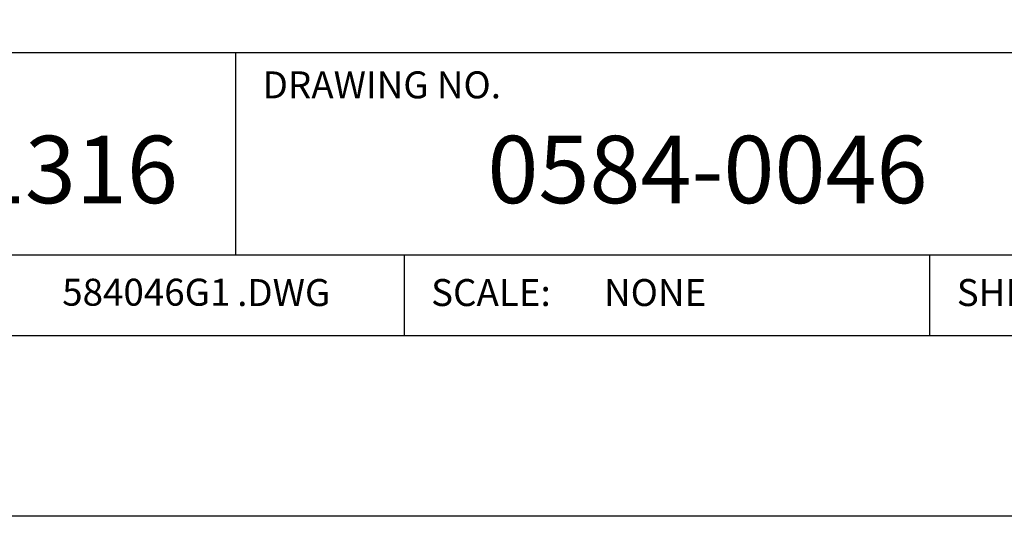
# Model space of a CAD drawing. Extents: x 0 to 136, y 0 to 53.
# Drawn here: x 28 to 32, y 0 to 2 of the extents above; entities that cross this region are included whole.
import ezdxf
from ezdxf.enums import TextEntityAlignment as Align

# ---------------------------------------------------------------- set-up
doc = ezdxf.new("R2010")
doc.units = 0
doc.header["$LTSCALE"] = 0.25
doc.header["$MEASUREMENT"] = 0
doc.layers.add('DIM', color=7, linetype='CONTINUOUS')
doc.layers.add('FORMAT', color=6, linetype='CONTINUOUS')
doc.styles.add('RD25', font='ROMAND.shx', dxfattribs={"height": 0.25})
doc.styles.add('ROMAND', font='ROMAND.SHX')
doc.styles.add('ROMANS', font='ROMANS.SHX')
doc.styles.add('RS10', font='ROMANS.shx', dxfattribs={"height": 0.1})

# ---------------------------------------------------------------- blocks, each defined once
blk = doc.blocks.new('FORMAT')
at = {"layer": 'FORMAT', "color": 6}
for p, q in [((-3.1875, -0.768), (3.1875, -0.768)), ((-1.2125, -1.518), (-1.2125, -0.768)), ((-3.1875, -1.518), (3.1875, -1.518)), ((-0.5875, -1.518), (-0.5875, -1.818)), ((1.3625, -1.818), (1.3625, -1.518))]:
    blk.add_line(p, q, dxfattribs=at)
blk.add_lwpolyline([(-29.4925, -1.818), (3.1875, -1.818), (3.1875, 18.802), (-29.4925, 18.802)], close=True, dxfattribs=at)
at = {"layer": 'FORMAT', "color": 1, "style": 'ROMANS'}
blk.add_text('DRAWING NO.', height=0.1, dxfattribs=at).set_placement((-1.1125, -0.938))
at = {"layer": 'FORMAT', "color": 7, "style": 'ROMAND'}
blk.add_text('21316', height=0.25, dxfattribs=at).set_placement((-1.9, -1.2342), align=Align.MIDDLE)
at = {"layer": 'FORMAT', "color": 1, "style": 'ROMANS'}
for s, p in [('.DWG', (-1.207, -1.6582)), ('SCALE:', (-0.4875, -1.6582)), ('SHEET', (1.4625, -1.6582))]:
    blk.add_text(s, height=0.1, dxfattribs=at).set_placement(p, align=Align.MIDDLE_LEFT)
at = {"layer": 'FORMAT', "color": 7, "style": 'ROMAND'}
blk.add_attdef('CONTRACT', text='', height=0.2, dxfattribs=at).set_placement((-4.148, 1.0536), align=Align.CENTER)
at = {"layer": 'FORMAT', "color": 1, "style": 'RS10'}
for tag, p in [('DRAFT', (-6.0963, 0.323)), ('ISSUED', (-6.0963, -1.177)), ('SCALE', (0.1541, -1.6582)), ('PRODUCTION', (-6.0963, -1.677))]:
    blk.add_attdef(tag, text='', height=0.1, dxfattribs=at).set_placement(p, align=Align.MIDDLE_LEFT)
for tag, p in [('DDATE', (-3.75, 0.323)), ('CDATE', (-3.75, -0.177)), ('ADATE', (-3.75, -0.677)), ('IDATE', (-3.75, -1.177)), ('OF', (2.7576, -1.6582)), ('PDATE', (-3.75, -1.677))]:
    blk.add_attdef(tag, text='', height=0.1, dxfattribs=at).set_placement(p, align=Align.MIDDLE)
at = {"layer": 'FORMAT', "color": 7, "style": 'RD25'}
for tag, p in [('DESCRIPTION1', (0, 0)), ('DESCRIPTION2', (0, -0.4548)), ('NUMBER', (0.5375, -1.2342)), ('REV', (2.7375, -1.2342))]:
    blk.add_attdef(tag, text='', height=0.25, dxfattribs=at).set_placement(p, align=Align.MIDDLE)
at = {"layer": 'FORMAT', "color": 7, "style": 'RS10'}
for tag, p in [('MATERIAL1', (-8.3941, -0.5141)), ('MATERIAL2', (-8.3941, -0.676)), ('FINISH1', (-8.3725, -1.2038)), ('FINISH2', (-8.3725, -1.3657))]:
    blk.add_attdef(tag, p, '', height=0.1, dxfattribs=at)
at = {"layer": 'FORMAT', "color": 1, "style": 'RS10'}
blk.add_attdef('FILE', text='', height=0.1, dxfattribs=at).set_placement((-1.232, -1.7069), align=Align.RIGHT)

msp = doc.modelspace()

# ---------------------------------------------------------------- linework, layer by layer
at = {"layer": 'FORMAT', "color": 7}
msp.add_lwpolyline([(0, 0), (0, 22), (34, 22), (34, 0), (0, 0)], close=True, dxfattribs=at)

# ---------------------------------------------------------------- block references
at = {"layer": 'DIM'}
ref = msp.add_blockref('FORMAT', (30.1525, 2.488), dxfattribs=at)
ref.add_attrib('NUMBER', '0584-0046', dxfattribs={"layer": 'FORMAT', "color": 7, "height": 0.25, "style": 'RD25'}).set_placement((30.69, 1.2538), align=Align.MIDDLE)
ref.add_attrib('FILE', '584046G1', dxfattribs={"layer": 'FORMAT', "color": 1, "height": 0.1, "style": 'RS10'}).set_placement((28.9205, 0.7811), align=Align.RIGHT)
ref.add_attrib('SCALE', 'NONE', dxfattribs={"layer": 'FORMAT', "color": 1, "height": 0.1, "style": 'RS10'}).set_placement((30.3066, 0.8298), align=Align.MIDDLE_LEFT)

doc.saveas('drawing.dxf')
